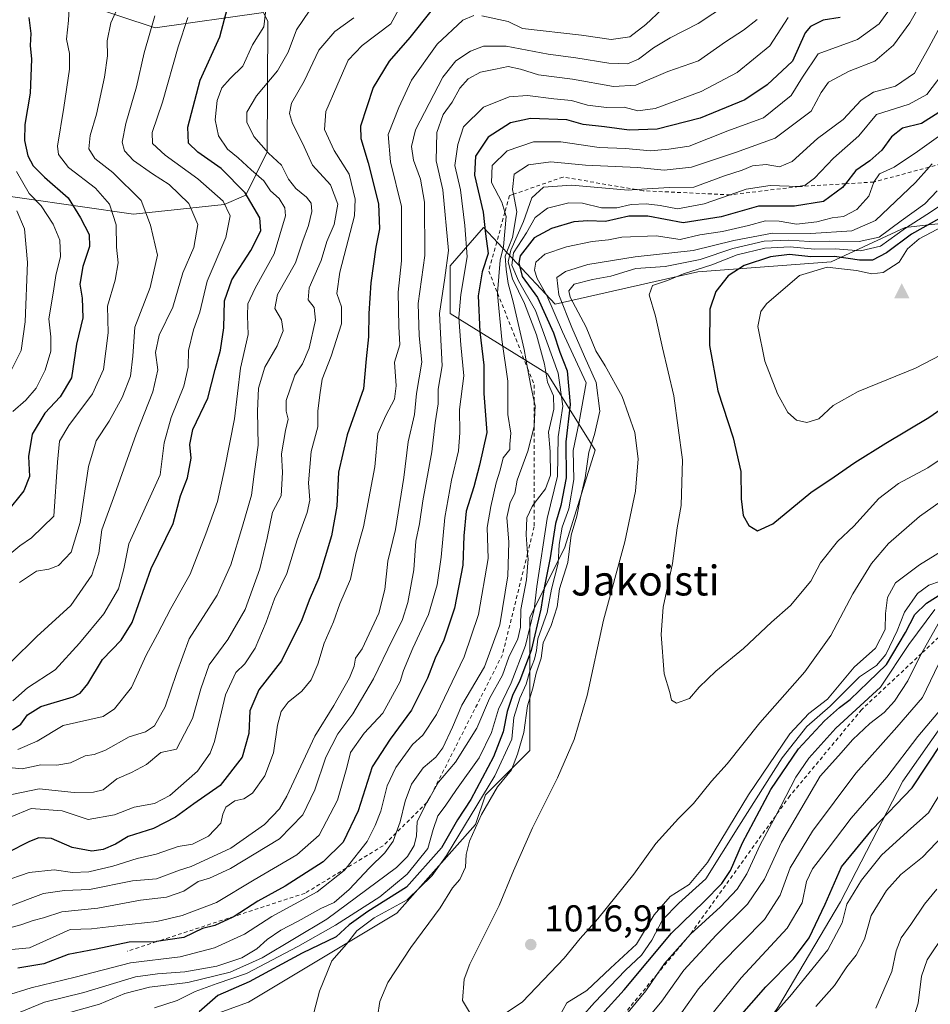
# Model space of a CAD drawing. Units: metres. Extents: x 644680 to 648134, y 4743833 to 4746219.
# Drawn here: x 645295 to 645539, y 4743968 to 4744232 of the extents above; entities that cross this region are included whole.
import ezdxf
from ezdxf.enums import TextEntityAlignment as Align

# ---------------------------------------------------------------- set-up
doc = ezdxf.new("R2010")
doc.units = ezdxf.units.M
doc.header["$MEASUREMENT"] = 0
doc.linetypes.add('DGN Style 2', pattern=[1.648017, 0.98881, -0.659207])
for name, color, linetype, lineweight in [('Arbolado forestal CxS', 92, 'Continuous', 0), ('Cima', 7, 'Continuous', 0), ('Curva de nivel maestra', 30, 'Continuous', 30), ('Curva de nivel normal', 30, 'Continuous', 0), ('Escarpado lineal', 30, 'DGN Style 2', 0), ('Matorral CxS', 135, 'Continuous', 0), ('Punto de cota en terreno', 7, 'Continuous', 0), ('Rótulo de punto de cota en terreno', 7, 'Continuous', 0), ('Texto cartográfico', 7, 'Continuous', 0)]:
    doc.layers.add(name, color=color, linetype=linetype, lineweight=lineweight)
doc.styles.add('Style-Arial', font='txt')

# ---------------------------------------------------------------- blocks, each defined once
blk = doc.blocks.new('5CIMA')
at = {"layer": 'Matorral CxS', "color": 51, "linetype": 'Continuous', "lineweight": 0}
blk.add_solid([(-0.205, -0.136), (0, 0.273), (0.205, -0.136)], dxfattribs=at)
blk = doc.blocks.new('5PATER')
at = {"layer": 'Punto de cota en terreno', "linetype": 'Continuous', "lineweight": 0}
h = blk.add_hatch(color=51, dxfattribs=at)
edge = h.paths.add_edge_path()
edge.add_ellipse((0, 0), major_axis=(-0.11, -0.111), ratio=0.999422, start_angle=0, end_angle=360)

msp = doc.modelspace()

# ---------------------------------------------------------------- linework, layer by layer
at = {"layer": 'Arbolado forestal CxS', "color": 92, "linetype": 'Continuous', "lineweight": 0}
for points in [[(645280.2563, 4744186.6615, 879.6302), (645325.0565, 4744180.2569, 906.8586), (645349.3773, 4744182.8185, 919.2328), (645355.1933, 4744185.3385, 923.9493), (645360.8975, 4744196.9071, 934.1778), (645361.0323, 4744231.8745, 928.9251), (645359.9515, 4744234.2825, 928.1504), (645330.8747, 4744230.1689, 913.9081), (645311.6741, 4744236.5731, 905.1173), (645243.8647, 4744268.1715, 876.1199)], [(645243.8647, 4744268.1715, 876.1199), (645311.6741, 4744236.5731, 905.1173), (645330.8747, 4744230.1689, 913.9081), (645359.9515, 4744234.2825, 928.1504), (645361.0323, 4744231.8745, 928.9251), (645360.8975, 4744196.9071, 934.1778), (645355.1933, 4744185.3385, 923.9493), (645349.3773, 4744182.8185, 919.2328), (645325.0565, 4744180.2569, 906.8586), (645280.2563, 4744186.6615, 879.6302)], [(645555.6875, 4744179.3297, 1027.5137), (645531.8753, 4744176.6843, 1015.5571), (645512.0315, 4744167.4241, 1023.2645), (645476.3131, 4744164.7789, 1015.428), (645438.0627, 4744156.1347, 1004.4692), (645418.8623, 4744176.6285, 972.3371), (645409.9021, 4744166.3819, 963.4033), (645409.9019, 4744153.5731, 965.5811), (645436.0003, 4744137.4671, 987.6198), (645448.7995, 4744116.9723, 1009.3499), (645440.5929, 4744090.6973, 1003.8093), (645431.3321, 4744072.1771, 989.7217), (645431.3315, 4744049.6877, 1003.4392), (645431.3313, 4744036.4589, 1008.5432), (645419.4249, 4744024.5531, 999.5772), (645416.7789, 4744016.6157, 1004.1905), (645395.6119, 4743992.8039, 1002.6935), (645355.9241, 4743968.9923, 1000.6997), (645326.8201, 4743958.4097, 996.4907), (645295.0703, 4743958.4101, 990.0049), (645269.9351, 4743951.7959, 988.0062)], [(645555.6875, 4744179.3297, 1027.5137), (645531.8753, 4744176.6843, 1015.5571), (645512.0315, 4744167.4241, 1023.2645), (645476.3131, 4744164.7789, 1015.428), (645438.0627, 4744156.1347, 1004.4692), (645418.8623, 4744176.6285, 972.3371), (645409.9021, 4744166.3819, 963.4033), (645409.9019, 4744153.5731, 965.5811), (645436.0003, 4744137.4671, 987.6198), (645448.7995, 4744116.9723, 1009.3499), (645440.5929, 4744090.6973, 1003.8093), (645431.3321, 4744072.1771, 989.7217), (645431.3315, 4744049.6877, 1003.4392), (645431.3313, 4744036.4589, 1008.5432), (645419.4249, 4744024.5531, 999.5772), (645416.7789, 4744016.6157, 1004.1905), (645395.6119, 4743992.8039, 1002.6935), (645355.9241, 4743968.9923, 1000.6997), (645326.8201, 4743958.4097, 996.4907), (645295.0703, 4743958.4101, 990.0049), (645269.9351, 4743951.7959, 988.0062)], [(645763.0283, 4744166.3015, 971.6244), (645769.8465, 4744140.7307, 954.6834), (645769.8459, 4744115.7251, 941.6728), (645753.1753, 4744108.4321, 942.4), (645730.2533, 4744108.4325, 954.1318), (645702.1219, 4744100.0977, 975.9718), (645676.0737, 4744080.3021, 953.9983), (645631.2717, 4744075.0933, 961.0213), (645598.9727, 4744071.9681, 963.6452), (645570.8411, 4744069.8847, 974.1654), (645551.0447, 4744056.3403, 978.8704), (645531.2479, 4744028.2093, 979.7625), (645514.5765, 4743995.9109, 974.473), (645497.9055, 4743967.7797, 972.3553), (645480.1925, 4743941.7327, 968.3835), (645470.8151, 4743935.4813, 969.911), (645449.1271, 4743936.4247, 981.4803), (645445.8251, 4743930.0297, 976.9588), (645427.4477, 4743898.9495, 970.1961), (645405.5295, 4743886.9441, 990.6381), (645398.4635, 4743876.2345, 988.1234), (645402.0667, 4743849.3529, 974.0626), (645402.8376, 4743847.3491, 972.868)], [(646082.7449, 4743861.8154, 844.311), (645402.8377, 4743847.349, 972.8679), (645402.0667, 4743849.3529, 974.0626), (645398.4635, 4743876.2345, 988.1234), (645405.5295, 4743886.9441, 990.6381), (645427.4477, 4743898.9495, 970.1961), (645445.8251, 4743930.0297, 976.9588), (645449.1271, 4743936.4247, 981.4803), (645470.8151, 4743935.4813, 969.911), (645480.1925, 4743941.7327, 968.3835), (645497.9055, 4743967.7797, 972.3553), (645514.5765, 4743995.9109, 974.473), (645531.2479, 4744028.2093, 979.7625), (645551.0447, 4744056.3403, 978.8704)]]:
    msp.add_polyline3d(points, dxfattribs=at)
at = {"layer": 'Curva de nivel maestra', "color": 30, "linetype": 'Continuous', "lineweight": 30, "flags": 128}
for points, elevation in [([(645292.66, 4744041.9701), (645294.89, 4744043.4801), (645296.66, 4744046.0301), (645300.25, 4744048.2101), (645308.91, 4744050.8701), (645310.76, 4744051.7801), (645312.86, 4744054.3001), (645316.72, 4744060.8301), (645321.74, 4744066.0601), (645324.67, 4744070.7301), (645329.81, 4744085.2301), (645335.73, 4744097.3401), (645337.7, 4744104.7501), (645339.52, 4744109.5601), (645340.55, 4744114.8001), (645340.16, 4744118.5101), (645341.01, 4744122.4701), (645344.96, 4744130.9001), (645346.94, 4744138.6201), (645348.43, 4744143.7801), (645349.25, 4744149.7201), (645349.46, 4744157.0301), (645351.45, 4744162.5901), (645356.5, 4744170.4701), (645359.2, 4744175.7501), (645358.9, 4744179.2201), (645355, 4744185.9101), (645348.53, 4744192.4401), (645342.31, 4744196.8301), (645339.84, 4744199.2301), (645339.63, 4744203.5301), (645342.92, 4744216.1801), (645348.2, 4744227.8101), (645351.03, 4744238.6301)], 925), ([(645404.75, 4744234.6201), (645399.15, 4744227.5801), (645393.56, 4744221.2301), (645389.28, 4744214.2301), (645385.87, 4744203.8001), (645386.04, 4744200.5101), (645387.94, 4744193.9501), (645390.7, 4744183.0201), (645390.97, 4744176.2901), (645390.02, 4744171.3401), (645388.72, 4744161.8201), (645388.17, 4744153.5601), (645388.1, 4744147.3101), (645387.44, 4744141.4601), (645386.75, 4744133.4001), (645382.31, 4744121.1001), (645380.03, 4744111.0601), (645379.56, 4744101.9201), (645378.18, 4744093.9701), (645374.73, 4744082.7101), (645372.19, 4744076.7601), (645370.16, 4744071.4501), (645364.7, 4744060.4401), (645358.66, 4744052.7201), (645356.27, 4744047.0401), (645355.98, 4744040.9901), (645354.2, 4744034.6701), (645348.33, 4744027.0201), (645341.25, 4744022.1701), (645336.29, 4744018.6101), (645330.43, 4744015.5001), (645323.63, 4744013.4101), (645320.25, 4744011.3601), (645316.91, 4744009.9001), (645313.91, 4744009.4901), (645308.61, 4744010.4701), (645303.1, 4744012.8801), (645299.71, 4744013.0501), (645297.18, 4744012.0401), (645285.18, 4744005.9901)], 950), ([(645297.02, 4744232.9701), (645297.52, 4744228.6501), (645297.37, 4744225.4201), (645297.72, 4744221.7601), (645297.4, 4744212.6601), (645295.98, 4744204.2601), (645295.82, 4744199.9601), (645296.79, 4744195.8701), (645298.16, 4744193.1901), (645301.19, 4744190.1301), (645307.53, 4744184.6201), (645310.86, 4744179.2801), (645313.18, 4744174.8101), (645313.25, 4744171.5701), (645311.49, 4744166.1801), (645310.68, 4744161.4801), (645311.34, 4744157.7001), (645311.5, 4744152.4801), (645309.78, 4744145.3801), (645308.42, 4744136.3701), (645305.44, 4744131.2301), (645301.32, 4744126.9001), (645297.92, 4744121.2401), (645296.9, 4744115.2701), (645297.17, 4744109.8801), (645295.72, 4744106.0701), (645290.91, 4744100.1601)], 900), ([(645514.49, 4744232.9801), (645509.88, 4744232.2401), (645506.55, 4744230.5001), (645505.1, 4744228.8301), (645501.66, 4744221.2301), (645494.91, 4744214.9201), (645488.91, 4744210.8501), (645476.91, 4744205.9801), (645465.47, 4744203.0201), (645457.9, 4744202.7601), (645451.32, 4744203.6301), (645445.62, 4744204.2601), (645441.25, 4744205.5601), (645431.5, 4744205.8401), (645426.08, 4744204.7001), (645420.12, 4744200.9001), (645416.76, 4744195.7601), (645416.47, 4744190.6801), (645418.81, 4744180.7601), (645419.45, 4744174.9401), (645420.13, 4744169.7001), (645418.54, 4744164.7601), (645417.49, 4744158.3801), (645417.94, 4744148.6801), (645418.99, 4744139.7301), (645418.95, 4744132.1201), (645419.73, 4744121.7101), (645417.85, 4744112.9001), (645416.27, 4744107.1701), (645414.22, 4744100.6001), (645413.57, 4744094.0001), (645413.37, 4744086.1401), (645411.12, 4744074.6301), (645408.22, 4744066.0001), (645405.93, 4744061.1901), (645403.86, 4744055.8201), (645399.56, 4744047.2201), (645393.87, 4744039.4701), (645389.06, 4744032.0401), (645385.3, 4744020.2301), (645381.27, 4744011.9001), (645375.91, 4744006.5601), (645365.75, 4744000.0901), (645358.37, 4743996.0201), (645352.0433, 4743991.9794), (645351.7, 4743991.7601), (645346.91, 4743989.5601), (645343.55, 4743988.6801), (645338.58, 4743986.2801), (645331.2529, 4743985.1932), (645331.03, 4743985.1601), (645323.91, 4743985.0501), (645315.08, 4743983.1801), (645307.57, 4743981.7101), (645301.03, 4743979.2801), (645294.07, 4743978.0501)], 975), ([(645540.91, 4744207.4601), (645536.25, 4744204.5201), (645531.18, 4744203.3201), (645528.19, 4744200.9601), (645525.61, 4744197.4301), (645522.44, 4744194.5701), (645518.71, 4744191.9001), (645515.8762, 4744188.3834), (645515.1, 4744187.4201), (645510.04, 4744183.6301), (645502.25, 4744182.3801), (645492.58, 4744182.3801), (645482.58, 4744179.5101), (645472.42, 4744177.9401), (645462.95, 4744179.7201), (645457.84, 4744179.7301), (645451.57, 4744178.2601), (645446.87, 4744178.4701), (645443.1, 4744178.1701), (645437.13, 4744176.3801), (645432.45, 4744173.8901), (645428.73, 4744169.1001), (645428.36, 4744167.2001), (645429.24, 4744163.5601), (645433.36, 4744157.8601), (645437.64, 4744148.4301), (645439.32, 4744143.2001), (645441.26, 4744138.2301), (645442.11, 4744129.2301), (645440.93, 4744119.2301), (645441.07, 4744109.5601), (645439.6, 4744102.1601), (645438.15, 4744097.3201), (645436.74, 4744088.0601), (645435.1, 4744080.0301), (645434.22, 4744074.3401), (645431.62, 4744063.2301), (645428.61, 4744055.2301)], 1000), ([(645545.53, 4744181.5901), (645533.57, 4744174.9001), (645526.93, 4744169.8501), (645523.17, 4744167.8901), (645519.65, 4744167.8801), (645512.93, 4744168.8501), (645506.58, 4744168.8201), (645500.91, 4744169.4301), (645495.78, 4744168.7901), (645488.71, 4744166.4901), (645484.47, 4744163.6801), (645481.13, 4744159.5001), (645479.51, 4744154.7401), (645479.42, 4744145.0201), (645481.69, 4744132.9001), (645485.8, 4744120.2301), (645487.85, 4744111.2301), (645487.92, 4744103.9001), (645488.46, 4744099.4401), (645490.03, 4744096.7301), (645492.36, 4744095.3401)], 1025), ([(645492.36, 4744095.3401), (645496.46, 4744097.1901), (645506.65, 4744105.6201), (645512.9, 4744109.8001), (645518.37, 4744113.6201), (645526.74, 4744118.8601), (645538.24, 4744125.7501), (645559.9, 4744140.7201)], 1025), ([(645450.58, 4743965.6301), (645456.58, 4743972.2801), (645469.25, 4743987.4901), (645478.02, 4743996.0001), (645482.76, 4744000.8001), (645485.08, 4744004.2801), (645488.32, 4744011.6901), (645495.9, 4744025.9901), (645503.28, 4744036.9001), (645510.3, 4744044.4201), (645514.32, 4744048.0101), (645517.18, 4744050.1301), (645521.99, 4744054.7201), (645526.88, 4744059.4901), (645532.01, 4744068.0401), (645534.45, 4744072.9001), (645537.58, 4744075.9001), (645544.84, 4744080.4901)], 1000), ([(645428.61, 4744055.2301), (645426.63, 4744051.2301), (645425.2, 4744046.9001), (645424.19, 4744041.4501), (645421.55, 4744034.7601), (645415.5, 4744023.3501), (645411.9, 4744017.8401), (645407.61, 4744010.3701), (645398.28, 4743999.7801), (645387.91, 4743993.2801), (645382.91, 4743989.6701), (645379.43, 4743986.5001), (645370.26, 4743982.0701), (645356.08, 4743974.4101), (645347.65, 4743970.7301), (645342.63, 4743966.3801)], 1000), ([(645486.89, 4743964.3701), (645494.53, 4743973.0901), (645501.98, 4743980.5601), (645506.15, 4743986.2301), (645510.48, 4743995.2301), (645514.8, 4744005.2301), (645523.18, 4744015.3601), (645533.77, 4744026.4201), (645541.63, 4744038.3601)], 975)]:
    msp.add_lwpolyline(points, dxfattribs=dict(at, elevation=elevation))
at = {"layer": 'Curva de nivel normal', "color": 30, "linetype": 'Continuous', "lineweight": 0, "flags": 128}
for points, elevation in [([(645291.91, 4744089.1), (645294.58, 4744091.33), (645297.75, 4744093.44), (645303.76, 4744099.23), (645304.66, 4744113.78), (645305.23, 4744119.41), (645307.77, 4744123.61), (645314.12, 4744132.08), (645317.06, 4744138.61), (645318.3, 4744148.41), (645318.14, 4744155.61), (645320.14, 4744162.56), (645320.92, 4744167.17), (645320.5, 4744171.38), (645320.39, 4744177.38), (645318.62, 4744182.93), (645314.86, 4744187.18), (645307.61, 4744192.73), (645304.99, 4744196.21), (645304.7, 4744198.47), (645306.37, 4744208.86), (645307.88, 4744219.13), (645307.96, 4744223.28), (645307.07, 4744227.17), (645307.68, 4744232.12), (645308.04, 4744239.25)], 905), ([(645291.99, 4744018.58), (645297.6, 4744020.89), (645305.91, 4744020.23), (645312.91, 4744017.93), (645319.97, 4744019.24), (645325.29, 4744021.28), (645330.72, 4744022.2), (645334.82, 4744024.38), (645342.21, 4744030.9), (645345.61, 4744035.71), (645346.78, 4744038.9), (645349.7, 4744051.33), (645352.46, 4744057.31), (645354.87, 4744059.67), (645357.65, 4744063.9), (645360.64, 4744070.87), (645362.85, 4744077.12), (645366.17, 4744083.87), (645368.94, 4744092.9), (645371.63, 4744100.23), (645372.3, 4744103.56), (645371.99, 4744108.23), (645372.72, 4744116.64), (645374.46, 4744123.22), (645374.46, 4744127.42), (645375.04, 4744131.76), (645375.6, 4744136.02), (645378.06, 4744142.13), (645380.82, 4744150.83), (645380.81, 4744155.38), (645379.56, 4744159), (645380.33, 4744164.64), (645384.33, 4744179.76), (645384.51, 4744184.29), (645382.84, 4744190.95), (645378.82, 4744197.33), (645376.25, 4744202.9), (645376.62, 4744207.76), (645379.61, 4744214.54), (645382.61, 4744221.52), (645386.33, 4744225.48), (645394.05, 4744231.23), (645398.42, 4744239.43)], 945), ([(645537.33, 4744238.96), (645533.16, 4744231.56), (645528.74, 4744225.51), (645523.74, 4744221.29), (645516.86, 4744218.58), (645511.36, 4744215.58), (645509.39, 4744212.81), (645506.7, 4744207.83), (645497.01, 4744200.58), (645486.42, 4744196.73), (645474.64, 4744192.87), (645467.34, 4744191.99), (645460.14, 4744192.78), (645446.2, 4744193.38), (645436.91, 4744194.28), (645430.9, 4744193.43), (645427.14, 4744190.97), (645426.65, 4744186.88), (645426.9084, 4744185.564), (645427.83, 4744180.87), (645426.63, 4744173.94), (645424.69, 4744169.01), (645424.92, 4744165.44), (645425.46, 4744161.61), (645426.86, 4744156.72), (645429.79, 4744143.96), (645430.6785, 4744138.9612), (645431.53, 4744134.17), (645432.47, 4744130.015), (645432.72, 4744128.91), (645432.48, 4744123.3), (645432.47, 4744123.262), (645430.74, 4744116.68), (645427.9, 4744108.96), (645427.24, 4744105.33), (645426.01, 4744102.94), (645425.17, 4744098.93), (645425.66, 4744092.31), (645425.44, 4744083.28), (645423.22, 4744070.11), (645419.12, 4744058.9), (645413.1, 4744048.56), (645410.61, 4744042.73), (645407.98, 4744037.16), (645406.08, 4744034.64), (645402.69, 4744031.8), (645399.54, 4744027.39), (645397.86, 4744022.9), (645396.57, 4744017.3), (645395.4853, 4744014.3713), (645394.67, 4744012.17), (645392.47, 4744009.01), (645388.3, 4744004.97), (645382.91, 4743999.22), (645378.84, 4743995.7), (645375.27, 4743994.07), (645369.17, 4743990.68), (645364.58, 4743988.32), (645360.88, 4743985.73), (645358.11, 4743983.23), (645354.1, 4743980.84), (645347.45, 4743978.65), (645338.8, 4743977.12), (645331.52, 4743976.57), (645325.57, 4743975.75), (645311.8, 4743971.57), (645301.21, 4743968.95), (645289.17, 4743964.08)], 985), ([(645290.78, 4743970.67), (645297.63, 4743972.78), (645309.44, 4743975.65), (645324.3, 4743979.54), (645337.59, 4743981.17), (645346.78, 4743983.54), (645354.86, 4743987.24), (645362.13, 4743991.9), (645374.34, 4743998.56), (645381.54, 4744004.23), (645382.0402, 4744004.8674), (645387.7, 4744012.08), (645389.83, 4744016.31), (645391.36, 4744020.18), (645393.09, 4744026.93), (645395.34, 4744031.91), (645399.89, 4744038.04), (645402.66, 4744040.53), (645406.27, 4744046.06), (645413.7, 4744061.56), (645417.57, 4744072.9), (645420.14, 4744087.9), (645419.86, 4744096.23), (645420.86, 4744101.9), (645422.23, 4744108.23), (645423.32, 4744111.56), (645424.16, 4744114.91), (645425.98, 4744117.11), (645425.97, 4744118.61), (645426.17, 4744121.48), (645425.42, 4744126.51), (645425.4, 4744135.49), (645423.82, 4744146.66), (645422.6, 4744158.76), (645422.628, 4744159.0972), (645423.36, 4744167.9), (645424.24, 4744171.56), (645424.94, 4744179.62), (645424.6109, 4744180.7485), (645423.82, 4744183.46), (645421.04, 4744188.7), (645421.21, 4744193.24), (645425.25, 4744197.23), (645432.25, 4744199.62), (645439.64, 4744199.62), (645449.84, 4744198.11), (645456.92, 4744197.84), (645463.66, 4744197.24), (645468.52, 4744197.64), (645473.98, 4744198.49), (645484.4, 4744202.6), (645493.92, 4744206.1), (645501.36, 4744212.04), (645504.35, 4744216.93), (645508.6, 4744223.23), (645519.12, 4744227.09), (645524.91, 4744231.27), (645530, 4744238.41)], 980), ([(645291.18, 4743994.44), (645300.95, 4743998.13), (645306.62, 4743998.94), (645313.3, 4743999.14), (645324.78, 4744001.52), (645331.27, 4744002.03), (645337.37, 4744004.32), (645340.52, 4744005.31), (645351.16, 4744010.24), (645360.15, 4744016.6), (645364.17, 4744020.76), (645366.19, 4744024.22), (645373.69, 4744040.27), (645378.77, 4744048.48), (645382.97, 4744055.92), (645384.2, 4744059.07), (645384.55, 4744061.21), (645386.38, 4744063.66), (645390.85, 4744073.23), (645392.44, 4744079.62), (645393.24, 4744087.21), (645395.26, 4744095.7), (645397.49, 4744109.67), (645398.72, 4744119.23), (645400.38, 4744126.55), (645400.96, 4744132.16), (645402.33, 4744140.55), (645401.62, 4744147.6), (645401.4, 4744156.24), (645403.14, 4744169.12), (645403.07, 4744183.43), (645402.01, 4744189.65), (645400.08, 4744194.69), (645399.59, 4744198.4), (645400.67, 4744202.83), (645408, 4744216.98), (645411.44, 4744221.3), (645415.36, 4744223.94), (645418.86, 4744225.26), (645424.92, 4744225.26), (645436.25, 4744223.12), (645443.65, 4744222.18), (645452.49, 4744220.69), (645457.46, 4744220.53), (645460.46, 4744221.74), (645464.43, 4744224.82), (645468.92, 4744227.49), (645476.45, 4744231.34), (645484.29, 4744236.51)], 960), ([(645360.93, 4744238.23), (645359.96, 4744230.41), (645356.95, 4744225.62), (645354.37, 4744219.95), (645350.94, 4744216.56), (645348.72, 4744214.14), (645347.52, 4744210.74), (645346.99, 4744205.56), (645347.87, 4744201.23), (645350.25, 4744197.64), (645353.14, 4744195.31), (645356.62, 4744192.13), (645359.96, 4744189.2), (645361.83, 4744186.52), (645364.12, 4744184.39), (645365.62, 4744181.95), (645365.8, 4744179.81), (645362.79, 4744169.56), (645357.66, 4744160.4), (645355.75, 4744156.22), (645355.64, 4744152.98), (645355.84, 4744148.01), (645353.75, 4744138.97), (645352.17, 4744125.35), (645349.55, 4744112.23), (645347.62, 4744103.23), (645344.45, 4744094.56), (645340.28, 4744083.72), (645335.07, 4744074.5), (645331.49, 4744067.66), (645328.49, 4744062.01), (645324.53, 4744053.34), (645319.99, 4744047.63), (645316.93, 4744045.58), (645306.25, 4744043.16), (645299.25, 4744038.92), (645294.06, 4744036.74)], 930), ([(645321.68, 4744237.4), (645319, 4744231.55), (645318.04, 4744226.69), (645318.06, 4744222.71), (645317.3, 4744216.96), (645315.15, 4744207.03), (645313.46, 4744201.34), (645313.13, 4744197.74), (645314.72, 4744195.14), (645319.55, 4744191.38), (645327.15, 4744183.87), (645329.66, 4744177.27), (645331.5, 4744169.23), (645329.55, 4744160.54), (645325.45, 4744149.97), (645324.85, 4744142.16), (645324.26, 4744136.84), (645321.99, 4744131.08), (645318.53, 4744124.76), (645315.06, 4744119.44), (645312.98, 4744112.56), (645310.82, 4744097.56), (645308.4, 4744089.62), (645304.94, 4744086.07), (645302.4, 4744085.1), (645299.1, 4744084.52), (645294.52, 4744081.45)], 910), ([(645292.58, 4744031.8), (645295.25, 4744031.57), (645300.25, 4744032.61), (645304.49, 4744032.54), (645308.23, 4744033.13), (645312.16, 4744035.05), (645314.57, 4744035.38), (645317.58, 4744036.57), (645323.92, 4744040.15), (645328.29, 4744041.43), (645330.74, 4744043.05), (645333.56, 4744048.15), (645336.6, 4744057.11), (645340, 4744066.34), (645347.53, 4744078.11), (645351.19, 4744086.2), (645354.32, 4744096.56), (645356.74, 4744104.89), (645357.48, 4744111.23), (645358.51, 4744118.27), (645358.34, 4744127.4), (645358.58, 4744133.56), (645360.31, 4744139.23), (645363.58, 4744144.9), (645365.19, 4744148.98), (645364.72, 4744151.88), (645362.98, 4744154.98), (645363.68, 4744158.72), (645368.5, 4744167.21), (645370.5, 4744173.06), (645372, 4744177.23), (645372.89, 4744180.92), (645372.66, 4744183.22), (645371.41, 4744184.79), (645368.57, 4744187.11), (645366.65, 4744189.65), (645364.75, 4744193.39), (645361.29, 4744196.56), (645357.33, 4744201.04), (645355.42, 4744204.9), (645355.43, 4744207.56), (645358.08, 4744211.93), (645363.67, 4744218.69), (645366.52, 4744223.7), (645368.76, 4744229.66), (645372.36, 4744234.93)], 935), ([(645418.46, 4744233.37), (645425.49, 4744231.84), (645429.32, 4744229.97), (645445.14, 4744228.2), (645453.07, 4744227.04), (645458.07, 4744227.76), (645462.36, 4744231.11), (645466.73, 4744235.17)], 955), ([(645288.06, 4744023.72), (645299.83, 4744026.14), (645309.16, 4744025.14), (645314.34, 4744025.3), (645316.96, 4744025.9), (645320.58, 4744028.82), (645324.58, 4744030.56), (645328.58, 4744032.73), (645332.39, 4744035.89), (645336.58, 4744036.82), (645340.87, 4744045.02), (645343.16, 4744052.95), (645345.32, 4744059.42), (645350.32, 4744066.19), (645355, 4744074.2), (645358.97, 4744085.14), (645360.94, 4744093.37), (645362.29, 4744100.34), (645364.64, 4744104.75), (645364.98, 4744111), (645364.73, 4744115.98), (645365.82, 4744122.23), (645366.55, 4744125.23), (645365.99, 4744127.41), (645365.95, 4744130.3), (645367.03, 4744133.41), (645368.31, 4744137.03), (645370.39, 4744140.1), (645372.15, 4744144.34), (645373.88, 4744151.78), (645373.45, 4744155.2), (645371.91, 4744157.23), (645372.19, 4744160.48), (645375.36, 4744167.82), (645376.9, 4744172.94), (645378.83, 4744177.47), (645379.83, 4744182.87), (645377.83, 4744188.05), (645373.09, 4744193.37), (645370.35, 4744199.27), (645367.72, 4744204.57), (645366.84, 4744207.26), (645367.44, 4744210.02), (645370.8, 4744215.93), (645374.74, 4744224.23), (645379, 4744229.23), (645384.16, 4744232.9)], 940), ([(645288.56, 4743982.72), (645297.19, 4743983.58), (645308.08, 4743988.48), (645313.85, 4743988.6), (645321.4, 4743989.54), (645331.35, 4743990.63), (645338.15, 4743992.21), (645347.28, 4743995.73), (645357.38, 4744001.8), (645368.85, 4744008.49), (645374.86, 4744013.72), (645379.79, 4744023.1), (645382.25, 4744031.9), (645383.26, 4744035.9), (645386.93, 4744041.11), (645391.87, 4744046.42), (645396.55, 4744054.9), (645397.48, 4744057.9), (645399.93, 4744063.9), (645404.15, 4744072.9), (645406.44, 4744080.9), (645407.53, 4744088.23), (645408.5, 4744098.9), (645410.26, 4744108.95), (645412.2, 4744116.76), (645412.58, 4744121.61), (645412.45, 4744127.9), (645413.57, 4744136.9), (645412.82, 4744145.23), (645412.3, 4744152.56), (645412.82, 4744158.66), (645414.46, 4744168.8), (645413.9, 4744177.22), (645412.74, 4744186.73), (645411.23, 4744193.3), (645412.02, 4744198.9), (645413.53, 4744203.6), (645418.91, 4744208.88), (645425.76, 4744211.71), (645430.64, 4744212.06), (645437.73, 4744211.18), (645442.45, 4744210.72), (645446.77, 4744209.42), (645451.83, 4744208.81), (645456.58, 4744208.95), (645460.27, 4744207.9), (645464.91, 4744208.58), (645477.25, 4744213.11), (645486.91, 4744218.18), (645495.58, 4744225.33), (645500.58, 4744232.97)], 970), ([(645289.9, 4744001.26), (645297.14, 4744003.75), (645303.8, 4744004.45), (645308.69, 4744003.74), (645313.1, 4744003.88), (645319.49, 4744005.42), (645326.06, 4744007.53), (645331.12, 4744008.65), (645337.07, 4744010.67), (645340.91, 4744011.34), (645345.18, 4744013.51), (645348.45, 4744016.94), (645348.98, 4744019.4), (645349.78, 4744021.27), (645352.25, 4744022.92), (645354.64, 4744023.5), (645356.94, 4744025), (645360.3, 4744029.69), (645362.63, 4744035.81), (645363.66, 4744043.22), (645364.66, 4744046.92), (645366.54, 4744049.39), (645370.18, 4744052.37), (645372.68, 4744055.43), (645374.52, 4744059.56), (645376.16, 4744065.23), (645378.7, 4744070.9), (645380.39, 4744075.77), (645383.24, 4744082.38), (645384.7, 4744089.15), (645386.73, 4744096.4), (645388.52, 4744105.86), (645389.77, 4744112.49), (645390.6, 4744121.45), (645392.68, 4744126.25), (645395.06, 4744130.66), (645395.51, 4744134.23), (645395.06, 4744140.56), (645396.41, 4744145.16), (645396.2, 4744150.12), (645396, 4744159.32), (645396.92, 4744167.71), (645396.89, 4744182.3), (645393.97, 4744194.23), (645393.29, 4744201.56), (645396.21, 4744208.87), (645399.54, 4744216.12), (645406.5, 4744225.84), (645413.31, 4744232.24), (645416.3, 4744233.46)], 955), ([(645330.76, 4744233.44), (645327.91, 4744223.49), (645325.9, 4744214.38), (645322.98, 4744204.52), (645322.01, 4744199.56), (645322.69, 4744197.2), (645325.09, 4744194.66), (645330.15, 4744191.06), (645334.65, 4744188.18), (645339.9, 4744183.13), (645342.32, 4744177.43), (645341.26, 4744171.28), (645338.25, 4744164.49), (645335.6, 4744155.26), (645331.94, 4744147.83), (645330.96, 4744143.17), (645331.56, 4744138.54), (645330.28, 4744132.6), (645325.8, 4744121.29), (645320.04, 4744105.15), (645316.61, 4744095.56), (645315.76, 4744089.38), (645313.9, 4744083.48), (645308.25, 4744075.33), (645299.18, 4744067.05), (645292.28, 4744060.17)], 915), ([(645292.58, 4743989.11), (645294.91, 4743989.72), (645298.22, 4743990.89), (645300.96, 4743991.6), (645305.86, 4743993.17), (645315.51, 4743994.16), (645326.99, 4743996.31), (645333.92, 4743997.12), (645338.52, 4743998.77), (645342.39, 4744001.31), (645345.47, 4744002.22), (645351.03, 4744004.77), (645364.24, 4744012.79), (645370.42, 4744019.18), (645373.63, 4744025.9), (645376.62, 4744034.69), (645379.84, 4744040.93), (645383.84, 4744046.23), (645389.36, 4744055.64), (645394.48, 4744066.2), (645397.12, 4744071.28), (645398.59, 4744076.12), (645400.22, 4744084.89), (645400.7, 4744092.57), (645401.72, 4744097.23), (645402.62, 4744103.41), (645405.07, 4744116.48), (645405.94, 4744124.26), (645406.7, 4744129.42), (645406.72, 4744133.32), (645407.84, 4744139.6), (645407.08, 4744153.57), (645408.5, 4744163.12), (645409.5, 4744170.46), (645408.01, 4744186.75), (645406.23, 4744194.57), (645406.36, 4744202.11), (645408.08, 4744206.94), (645410.47, 4744210.22), (645412.58, 4744214.02), (645414.81, 4744216.52), (645418.11, 4744218.31), (645422.08, 4744219.06), (645425.48, 4744219.8), (645428.83, 4744219.14), (645433.6, 4744217.58), (645442.77, 4744216.42), (645453.69, 4744214.45), (645459.71, 4744214.8), (645468.25, 4744218.51), (645476.54, 4744221.37), (645483.77, 4744226.46), (645488.54, 4744229.52), (645492.25, 4744232.38)], 965), ([(645292.77, 4744049.77), (645296.67, 4744053.26), (645304.06, 4744058.03), (645310.6, 4744065.26), (645317.13, 4744073.04), (645321.05, 4744079.81), (645322.5, 4744085.19), (645323.82, 4744091.82), (645332.18, 4744110.34), (645333.32, 4744118.92), (645335.13, 4744125.74), (645338.58, 4744134.16), (645339.68, 4744139.23), (645339.84, 4744143.64), (645341.13, 4744149.2), (645342.84, 4744153.97), (645344.81, 4744162.3), (645349.84, 4744173.97), (645351.02, 4744179.76), (645349.07, 4744183.73), (645342.32, 4744189.72), (645333.58, 4744196.01), (645330.17, 4744199.16), (645330.03, 4744202.08), (645332.86, 4744210.28), (645337.04, 4744225.08), (645339.65, 4744232.92)], 920), ([(645540.73, 4744229.57), (645538.28, 4744224.94), (645534.44, 4744218.05), (645529.33, 4744214.55), (645523.44, 4744212.9), (645520.09, 4744210.78), (645515.29, 4744205.63), (645508.42, 4744200.54), (645501.58, 4744194.36), (645498.25, 4744192.94), (645494.61, 4744193.58), (645491.02, 4744193.22), (645488.25, 4744192), (645483.49, 4744190.48), (645475.22, 4744187.5), (645468.75, 4744187.36), (645459.8052, 4744186.8206), (645457.64, 4744186.69), (645442.45, 4744188), (645434.96, 4744187.47), (645431.81, 4744184.58), (645429.59, 4744178.28), (645426.18, 4744170.62), (645425.49, 4744167.41), (645426.64, 4744162.92), (645429.86, 4744156.25), (645433.07, 4744147.87), (645435.26, 4744140), (645436, 4744135.23), (645437.65, 4744131.49), (645437.72, 4744127.94), (645436.34, 4744121.82), (645436.74, 4744116.56), (645436.88, 4744110.23), (645435.49, 4744106.56), (645432.47, 4744102.6399), (645431.9, 4744101.9), (645430.45, 4744098.81), (645430.28, 4744094.22), (645430.6897, 4744089.2647), (645430.81, 4744087.81), (645430.38, 4744082.23), (645428.85, 4744074.23), (645428.82, 4744069.53), (645428.08, 4744066.42), (645425.65, 4744061.48), (645423.99, 4744056.66), (645420.53, 4744050.4), (645417.12, 4744042.46), (645411.34, 4744033.34), (645406.86, 4744027.94), (645404.5724, 4744023.9928), (645403.6936, 4744022.4764), (645403.29, 4744021.78), (645401.08, 4744017.38), (645400.89, 4744013.6), (645400.32, 4744011), (645398.48, 4744008.03), (645395.52, 4744005.07), (645376.91, 4743991.25), (645359.58, 4743980.88), (645351.01, 4743977.04), (645339.63, 4743974.28), (645329.4, 4743972.97), (645322.79, 4743971.26), (645315.96, 4743968.48), (645306.67, 4743965.84)], 990), ([(645543.12, 4744219.44), (645537.74, 4744212.34), (645533.01, 4744209.76), (645524.25, 4744206.93), (645519.5, 4744201.27), (645512.7, 4744195.22), (645507.57, 4744189.88), (645505.1, 4744187.99), (645503.35, 4744187.6301), (645495.68, 4744187.9), (645489.32, 4744186.94), (645484.9736, 4744185.4093), (645478.02, 4744182.96), (645470.84, 4744181.65), (645466.25, 4744182.54), (645462.46, 4744183), (645458.42, 4744182.81), (645454.59, 4744181.96), (645450.48, 4744181.9), (645445.45, 4744183.16), (645441.73, 4744183.3), (645436.03, 4744181.8), (645432.76, 4744179.31), (645430.42, 4744175.21), (645426.93, 4744169.9), (645426.46, 4744166.53), (645428.27, 4744162.32), (645432.78, 4744154.36), (645438.89, 4744137.61), (645440.11, 4744128.76), (645438.88, 4744120.53), (645438.72, 4744110.03), (645435.98, 4744098.61), (645433.16, 4744080.45), (645432.47, 4744074.22), (645430.14, 4744064.63), (645426.27, 4744054.56), (645422.92, 4744047.56), (645421.03, 4744041.23), (645417.73, 4744034.5), (645411.6, 4744025.98), (645408.62, 4744021.5), (645406.68, 4744018.9), (645405.37, 4744015.23), (645403.94, 4744010.19), (645398.39, 4744003.25), (645391.09, 4743997.23), (645379.24, 4743989.58), (645369.08, 4743983.92), (645355.4, 4743976.68), (645347.49, 4743973.97), (645341.62, 4743971.83), (645336.78, 4743969.39), (645330.69, 4743967.42)], 995), ([(645543.31, 4744202.84), (645535.16, 4744197.04), (645528.96, 4744192.8), (645524.98, 4744191.04), (645523.47, 4744188.8401), (645522.13, 4744185.02), (645518.95, 4744181.51), (645515.36, 4744179.62), (645512.34, 4744179.27), (645508.25, 4744178.15), (645502.81, 4744177.53), (645498.15, 4744178.38), (645494.47, 4744178.47), (645489.91, 4744177.15), (645482.91, 4744175.61), (645476.82, 4744174.7), (645471.55, 4744173.46), (645465.16, 4744174.44), (645455.93, 4744174.06), (645452.42, 4744173.39), (645447.96, 4744172.86), (645441.1, 4744171.46), (645435.3, 4744169.54), (645432.91, 4744167.33), (645432.52, 4744165.24), (645433.28, 4744163.02), (645435.84, 4744158.42), (645440.01, 4744148.66), (645446.37, 4744135.02), (645444.51, 4744124.54), (645442.88, 4744116.84), (645443.12, 4744109.09), (645441.74, 4744101.21), (645439.96, 4744096.28), (645439.19, 4744091.7), (645438.89, 4744086.63), (645437.06, 4744079.69), (645435.93, 4744073.4), (645433.4, 4744066.4), (645433.04, 4744063.24), (645432.58, 4744060.97), (645431.26, 4744057.69), (645430.32, 4744054.19), (645428.59, 4744050.51), (645427, 4744045.27), (645426.45, 4744039.5), (645421.92, 4744029.63), (645408.99, 4744008.27), (645405.08, 4744002.91), (645398.45, 4743996.43), (645389.58, 4743991.62), (645384.91, 4743988.1), (645382.16, 4743984.49), (645378.24, 4743980.07), (645374.88, 4743971.94), (645373.43, 4743966.08)], 1005), ([(645292.76, 4744127.31), (645296.25, 4744130.39), (645298.94, 4744133.61), (645301.43, 4744138.37), (645302.94, 4744143.5), (645302.89, 4744147.34), (645302.35, 4744152.15), (645303.65, 4744159.56), (645304.23, 4744163.81), (645305.5, 4744168.9), (645305.34, 4744173.23), (645303.56, 4744177.51), (645300.32, 4744182.42), (645297.1, 4744185.76), (645293.74, 4744191.63)], 895), ([(645539.1, 4744193.71), (645538.3421, 4744192.8509), (645534.68, 4744188.7), (645523.94, 4744178.51), (645517.57, 4744175.79), (645506.61, 4744175.01), (645496.34, 4744175.15), (645485.95, 4744173.13), (645475.09, 4744170.46), (645459.49, 4744168.78), (645446.81, 4744166.71), (645440.89, 4744164.86), (645438.5, 4744163.23), (645439.04, 4744158.63), (645442.55, 4744149.86), (645445.92, 4744142.06), (645449.08, 4744135.06), (645450.05, 4744127.46), (645448.62, 4744121.14), (645447.09, 4744116.42), (645446.16, 4744109.51), (645444.82, 4744103.86), (645443.9, 4744099.23), (645442.42, 4744094.14), (645441.49, 4744086.81), (645439.22, 4744079.81), (645438.63, 4744075), (645437.02, 4744069.98), (645434.83, 4744065.34), (645434.3, 4744061.23), (645433.02, 4744057.2), (645432.12, 4744053.12), (645430.64, 4744048.45), (645429.72, 4744041.24), (645427.96, 4744035.48), (645426.42, 4744031.26), (645422.61, 4744026.68), (645418.37, 4744019.26), (645415.16, 4744012.15), (645414.24, 4744008.58), (645414.02, 4744005.2), (645412.54, 4744001.89), (645410.58, 4743999.61), (645407.29, 4743994.29), (645399.39, 4743983.62), (645393.28, 4743974.23), (645391.12, 4743969.19), (645390.47, 4743965.07)], 1010), ([(645540.48, 4744186.47), (645537.17, 4744182.96), (645530.81, 4744178.43), (645524.91, 4744174.08), (645519.58, 4744172.92), (645511.58, 4744173.03), (645506.28, 4744172.93), (645500.72, 4744173.29), (645494.14, 4744172.95), (645485.72, 4744171.01), (645476.95, 4744168.1), (645467.58, 4744166.23), (645459.73, 4744165.69), (645453.05, 4744163.6), (645448.06, 4744162.75), (645443.21, 4744161.47), (645441.74, 4744159.7), (645442.08, 4744158.02), (645446.38, 4744149.93), (645448.98, 4744143.63), (645451.52, 4744139.58), (645456.07, 4744131.39), (645459.4, 4744121.72), (645460.36, 4744114.68), (645459.65, 4744105.96), (645456.77, 4744092.42), (645451.07, 4744071.37), (645446.64, 4744051.16), (645443.18, 4744039.35), (645438.75, 4744029.12), (645431.98, 4744015.7), (645426.89, 4744004.22), (645423.04, 4743994.85), (645415.26, 4743979.19), (645413.74, 4743975.1), (645413.29, 4743969.43), (645416.49, 4743964.06)], 1015), ([(645546.69, 4744186.16), (645537.7, 4744180.11), (645531.94, 4744176.47), (645525.24, 4744171.68), (645519.91, 4744170.42), (645513.12, 4744170.93), (645507.55, 4744170.87), (645501.09, 4744171.43), (645494.32, 4744171.12), (645486.91, 4744169.35), (645480.05, 4744166.68), (645472.47, 4744164.21), (645468.2, 4744162.48), (645464.18, 4744161.09), (645463.24, 4744158.56), (645465, 4744152.89), (645466.88, 4744144.43), (645469.92, 4744131.53), (645472.22, 4744114.36), (645471.87, 4744102.11), (645470.82, 4744096.12), (645469.5, 4744086.56), (645467.06, 4744074.87), (645466.48, 4744067.56), (645467.32, 4744056.99), (645468.8, 4744052.03), (645469.28, 4744049.93), (645470.65, 4744049.12), (645474.1, 4744050.4), (645476.69, 4744053.4), (645481.19, 4744057.7), (645488.58, 4744063.82), (645496.06, 4744070.82), (645501.16, 4744075.35), (645506.65, 4744081.84), (645509.21, 4744086.74), (645513.78, 4744092.44), (645518.1, 4744096.56), (645524.88, 4744103.98), (645530.09, 4744108.03), (645537.99, 4744112.24), (645546.58, 4744118.02)], 1020), ([(645291.9, 4744137.56), (645294.92, 4744143.71), (645296.08, 4744151.4), (645296.62, 4744167.27), (645295.89, 4744176.31), (645293.83, 4744181.16)], 890), ([(645542.06, 4744177.05), (645535.62, 4744173.64), (645532.52, 4744170.9), (645530.27, 4744167.37), (645525.98, 4744164.57), (645522.93, 4744164.24), (645518.83, 4744165.17), (645514.8, 4744165.56), (645510.95, 4744166.04), (645503.57, 4744163.76), (645494.74, 4744156.23), (645493.21, 4744154.15), (645492.44, 4744150.13), (645494.28, 4744140.83), (645497.69, 4744132.02), (645500.47, 4744127.08), (645502.74, 4744125.02), (645505.53, 4744124.36), (645508.74, 4744125.36), (645512.58, 4744128.9), (645519.32, 4744132.65), (645534.66, 4744138.93), (645543.63, 4744143.63)], 1030), ([(645421.18, 4743963.57), (645429.37, 4743969.09), (645440.53, 4743980.79), (645444.81, 4743986.02), (645449.49, 4743991.3), (645459.13, 4744003.32), (645465.08, 4744011.5), (645471.16, 4744018.23), (645475.17, 4744022.24), (645480, 4744028.26), (645484.15, 4744032.9), (645492.98, 4744043.84), (645505.02, 4744057.53), (645511.95, 4744067.3), (645517.86, 4744078.43), (645522.9, 4744086.56), (645527.41, 4744091.9), (645535.72, 4744099.22), (645546.7, 4744106.93)], 1015), ([(645438.25, 4743963.47), (645441.25, 4743968.82), (645446.58, 4743972.08), (645452.91, 4743978.12), (645459.92, 4743984.54), (645464.6, 4743992.39), (645468.92, 4743997.31), (645474.02, 4744000.51), (645478.88, 4744006.46), (645489.94, 4744024.6), (645501.02, 4744040.92), (645506.08, 4744046.34), (645511.12, 4744050.2), (645518.25, 4744058.74), (645523.98, 4744063.88), (645526.49, 4744068.92), (645526.62, 4744073.21), (645527.16, 4744077.47), (645529.34, 4744081.39), (645535.78, 4744086.26), (645547.13, 4744093.32)], 1010), ([(645445.13, 4743964.95), (645448.64, 4743968.91), (645456.97, 4743977.56), (645461.26, 4743981.56), (645464.02, 4743985.6), (645466.83, 4743991.04), (645471.25, 4743995.51), (645478.51, 4744002.05), (645487.28, 4744016.17), (645498.9, 4744034.49), (645505.56, 4744042.9), (645511.78, 4744048.31), (645519.68, 4744056.22), (645524.22, 4744059.27), (645526.74, 4744062.22), (645529.75, 4744068.56), (645531.7, 4744073.56), (645535.16, 4744078.53), (645538.25, 4744080.76), (645541.34, 4744081.81)], 1005), ([(645457.2, 4743965.78), (645462.38, 4743972.04), (645465.4288, 4743976.4796), (645467.4, 4743979.35), (645474.34, 4743987.2301), (645482.44, 4743994.56), (645486.84, 4743999.23), (645489.48, 4744003.37), (645493.04, 4744011.12), (645497.1889, 4744018.9635), (645502.63, 4744029.25), (645506.09, 4744034.4), (645513.3, 4744042.42), (645525.24, 4744053.44), (645532.9, 4744064.9), (645539.86, 4744074.23)], 995), ([(645460.64, 4743961.9), (645466.7, 4743969.2), (645472.59, 4743977.56), (645481.2, 4743986.98), (645489.61, 4743995.22), (645494.18, 4744001.98), (645498.74, 4744011.9), (645509.07, 4744029.58), (645514.01, 4744034.98), (645517.83, 4744039.39), (645522.39, 4744043.68), (645526.28, 4744046.63), (645529.04, 4744049.69), (645532.58, 4744055.12), (645536.22, 4744062.32), (645536.3154, 4744062.49), (645541.54, 4744071.8)], 990), ([(645471.91, 4743966.12), (645476.54, 4743972.55), (645482.42, 4743979.15), (645494.17, 4743991.13), (645498.43, 4743997.69), (645501.07, 4744005.02), (645507.09, 4744014.85), (645518.68, 4744030.35), (645529.66, 4744042.72), (645536.55, 4744050.68), (645541.89, 4744061.79)], 985), ([(645542.12, 4744048.28), (645535.29, 4744040.23), (645526.94, 4744029.33), (645517.42, 4744018.28), (645511.03, 4744009.84), (645507.09, 4744004.75), (645505.49, 4744001.32), (645504.33, 4743995.56), (645500.23, 4743988.77), (645487.91, 4743975.46), (645478.66, 4743964)], 980), ([(645541.9, 4744025.87), (645538.18, 4744019.72), (645533.42, 4744015.54), (645530.58, 4744012.9), (645525.53, 4744008.4), (645520.15, 4744001.72), (645516.29, 4743995.23), (645514.99, 4743990.22), (645511.13, 4743982.99), (645500.99, 4743970.47), (645492.85, 4743961.48)], 970), ([(645542.06, 4744013.64), (645536.52, 4744007.81), (645530.69, 4744003.18), (645526.89, 4743998.88), (645522.75, 4743992.23), (645520.96, 4743985.9), (645518.78, 4743981.56), (645516.27, 4743978.45), (645512.91, 4743973.42), (645507.91, 4743967.78)], 965), ([(645540.34, 4743999.24), (645537.07, 4743995.28), (645533.41, 4743989.82), (645530.81, 4743986.2), (645529.47, 4743982.72), (645528.3, 4743977.23), (645524.04, 4743967.4)], 960), ([(645542.55, 4743987.35), (645537.75, 4743980.34), (645536.25, 4743975.9), (645535.42, 4743968.73), (645533.42, 4743962.42)], 955)]:
    msp.add_lwpolyline(points, dxfattribs=dict(at, elevation=elevation))
at = {"layer": 'Escarpado lineal', "color": 30, "linetype": 'DGN Style 2', "lineweight": 0}
for points in [[(645549.5, 4744195.8601, 1011.1807), (645538.3421, 4744192.8509, 1006.8743), (645523.47, 4744188.8401, 1001.2471), (645515.8762, 4744188.3834, 997.3958), (645503.35, 4744187.6301, 992.676), (645484.9736, 4744185.4093, 991.8514), (645461.6659, 4744186.5014, 988.3839), (645459.8052, 4744186.8206, 988.1169), (645440.22, 4744190.1801, 986.5726), (645426.9084, 4744185.564, 982.6549), (645425.83, 4744185.1901, 981.5845), (645424.6109, 4744180.7485, 979.0766), (645420.28, 4744164.9701, 973.6083), (645422.628, 4744159.0972, 977.6195), (645430.6785, 4744138.9612, 982.6032), (645432.47, 4744134.4801, 983.1248), (645432.47, 4744130.015, 982.4854), (645432.47, 4744123.262, 981.7521), (645432.47, 4744102.6399, 985.9306), (645432.47, 4744096.4401, 987.96), (645430.6897, 4744089.2647, 987.3979), (645423.95, 4744062.1001, 985.0873), (645404.5724, 4744023.9928, 986.9617), (645403.91, 4744022.6901, 987.0873)], [(645540.86, 4744066.7501, 991.3882), (645536.3154, 4744062.49, 994.0416), (645520.2415, 4744047.4223, 998.4975), (645501.0025, 4744024.26, 997.4583), (645497.1889, 4744018.9635, 998.6343), (645474.34, 4743987.2301, 998.0119), (645465.4288, 4743976.4796, 998.2434), (645454.6489, 4743963.4746, 998.039), (645438.7959, 4743941.5429, 994.8388), (645432.91, 4743933.4001, 989.3168), (645429.0321, 4743927.4113, 987.6258), (645415.44, 4743906.4201, 985.2788), (645415.44, 4743900.7232, 982.8489), (645415.44, 4743877.8401, 979.5024), (645415.9425, 4743875.7697, 977.9157), (645417.3108, 4743870.1318, 973.1988), (645418.654, 4743864.597, 968.1325), (645420.2721, 4743857.9297, 962.7358), (645420.67, 4743856.2901, 961.6614)], [(645403.91, 4744022.6901, 987.0873), (645403.6936, 4744022.4764, 987.0212), (645395.4853, 4744014.3713, 981.9934), (645391.98, 4744010.9101, 980.4796), (645382.0402, 4744004.8674, 976.6455), (645371.04, 4743998.1801, 976.6683), (645352.0433, 4743991.9794, 972.8865), (645331.2529, 4743985.1932, 974.1026), (645323.37, 4743982.6201, 975.7271)]]:
    msp.add_polyline3d(points, dxfattribs=at)
at = {"layer": 'Matorral CxS', "color": 135, "linetype": 'Continuous', "lineweight": 0}
for points in [[(645243.8647, 4744268.1715, 876.1199), (645311.6741, 4744236.5731, 905.1173), (645330.8747, 4744230.1689, 913.9081), (645359.9515, 4744234.2825, 928.1504), (645361.0323, 4744231.8745, 928.9251), (645360.8975, 4744196.9071, 934.1778), (645355.1933, 4744185.3385, 923.9493), (645349.3773, 4744182.8185, 919.2328), (645325.0565, 4744180.2569, 906.8586), (645280.2563, 4744186.6615, 879.6302)], [(645243.8647, 4744268.1715, 876.1199), (645311.6741, 4744236.5731, 905.1173), (645330.8747, 4744230.1689, 913.9081), (645359.9515, 4744234.2825, 928.1504), (645361.0323, 4744231.8745, 928.9251), (645360.8975, 4744196.9071, 934.1778), (645355.1933, 4744185.3385, 923.9493), (645349.3773, 4744182.8185, 919.2328), (645325.0565, 4744180.2569, 906.8586), (645280.2563, 4744186.6615, 879.6302)], [(645269.9351, 4743951.7959, 988.0062), (645295.0703, 4743958.4101, 990.0049), (645326.8201, 4743958.4097, 996.4907), (645355.9241, 4743968.9923, 1000.6997), (645395.6119, 4743992.8039, 1002.6935), (645416.7789, 4744016.6157, 1004.1905), (645419.4249, 4744024.5531, 999.5772), (645431.3313, 4744036.4589, 1008.5432), (645431.3315, 4744049.6877, 1003.4392), (645431.3321, 4744072.1771, 989.7217), (645440.5929, 4744090.6973, 1003.8093), (645448.7995, 4744116.9723, 1009.3499), (645436.0003, 4744137.4671, 987.6198), (645409.9019, 4744153.5731, 965.5811), (645409.9021, 4744166.3819, 963.4033), (645418.8623, 4744176.6285, 972.3371), (645438.0627, 4744156.1347, 1004.4692), (645476.3131, 4744164.7789, 1015.428), (645512.0315, 4744167.4241, 1023.2645), (645531.8753, 4744176.6843, 1015.5571), (645555.6875, 4744179.3297, 1027.5137)], [(645555.6875, 4744179.3297, 1027.5137), (645531.8753, 4744176.6843, 1015.5571), (645512.0315, 4744167.4241, 1023.2645), (645476.3131, 4744164.7789, 1015.428), (645438.0627, 4744156.1347, 1004.4692), (645418.8623, 4744176.6285, 972.3371), (645409.9021, 4744166.3819, 963.4033), (645409.9019, 4744153.5731, 965.5811), (645436.0003, 4744137.4671, 987.6198), (645448.7995, 4744116.9723, 1009.3499), (645440.5929, 4744090.6973, 1003.8093), (645431.3321, 4744072.1771, 989.7217), (645431.3315, 4744049.6877, 1003.4392), (645431.3313, 4744036.4589, 1008.5432), (645419.4249, 4744024.5531, 999.5772), (645416.7789, 4744016.6157, 1004.1905), (645395.6119, 4743992.8039, 1002.6935), (645355.9241, 4743968.9923, 1000.6997), (645326.8201, 4743958.4097, 996.4907), (645295.0703, 4743958.4101, 990.0049), (645269.9351, 4743951.7959, 988.0062)], [(645763.0283, 4744166.3015, 971.6244), (645769.8465, 4744140.7307, 954.6834), (645769.8459, 4744115.7251, 941.6728), (645753.1753, 4744108.4321, 942.4), (645730.2533, 4744108.4325, 954.1318), (645702.1219, 4744100.0977, 975.9718), (645676.0737, 4744080.3021, 953.9983), (645631.2717, 4744075.0933, 961.0213), (645598.9727, 4744071.9681, 963.6452), (645570.8411, 4744069.8847, 974.1654), (645551.0447, 4744056.3403, 978.8704), (645531.2479, 4744028.2093, 979.7625), (645514.5765, 4743995.9109, 974.473), (645497.9055, 4743967.7797, 972.3553), (645480.1925, 4743941.7327, 968.3835), (645470.8151, 4743935.4813, 969.911), (645449.1271, 4743936.4247, 981.4803), (645445.8251, 4743930.0297, 976.9588), (645427.4477, 4743898.9495, 970.1961), (645405.5295, 4743886.9441, 990.6381), (645398.4635, 4743876.2345, 988.1234), (645402.0667, 4743849.3529, 974.0626), (645402.8376, 4743847.3491, 972.868)], [(645551.0447, 4744056.3403, 978.8704), (645531.2479, 4744028.2093, 979.7625), (645514.5765, 4743995.9109, 974.473), (645497.9055, 4743967.7797, 972.3553), (645480.1925, 4743941.7327, 968.3835), (645470.8151, 4743935.4813, 969.911), (645449.1271, 4743936.4247, 981.4803), (645445.8251, 4743930.0297, 976.9588), (645427.4477, 4743898.9495, 970.1961), (645405.5295, 4743886.9441, 990.6381), (645398.4635, 4743876.2345, 988.1234), (645402.0667, 4743849.3529, 974.0626), (645402.8377, 4743847.349, 972.8679), (645267.2667, 4743844.4644, 974.9259)]]:
    msp.add_polyline3d(points, dxfattribs=at)

# ---------------------------------------------------------------- block references
at = {"layer": 'Cima', "color": 7, "linetype": 'Continuous', "lineweight": 0, "xscale": 10, "yscale": 10, "zscale": 10}
msp.add_blockref('5CIMA', (645531, 4744159, 1035.46), dxfattribs=at)
at = {"layer": 'Punto de cota en terreno', "color": 7, "linetype": 'Continuous', "lineweight": 0, "xscale": 10, "yscale": 10, "zscale": 10}
msp.add_blockref('5PATER', (645431.55, 4743984.41, 1016.91), dxfattribs=at)

# ---------------------------------------------------------------- texts
at = {"layer": 'Rótulo de punto de cota en terreno', "color": 7, "linetype": 'Continuous', "lineweight": 0, "style": 'Style-Arial'}
msp.add_text('1016,91', height=7, dxfattribs=at).set_placement((645435.0778, 4743987.9378))
at = {"layer": 'Texto cartográfico', "color": 7, "linetype": 'Continuous', "lineweight": 0, "style": 'Style-Arial'}
msp.add_text('Jakoisti', height=8, dxfattribs=at).set_placement((645462.2506, 4744082.0002), align=Align.MIDDLE_CENTER)

doc.saveas('drawing.dxf')
